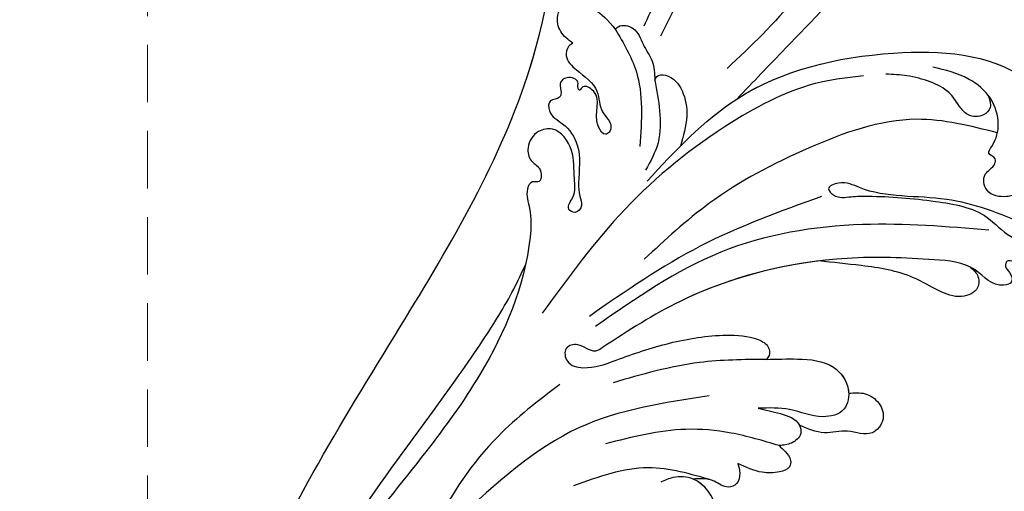
# Model space of a CAD drawing. Units: millimetres. Extents: x 2877 to 4977, y 1417 to 2902.
# Drawn here: x 3321 to 3430, y 2182 to 2234 of the extents above; entities that cross this region are included whole.
import ezdxf

# ---------------------------------------------------------------- set-up
doc = ezdxf.new("R2010")
doc.units = ezdxf.units.MM
doc.linetypes.add('HIDDEN', pattern=[9.525, 6.35, -3.175])
doc.layers.add('H-06.木作(細線)', color=8, linetype='Continuous')
doc.layers.add('H-08.木作(細線)', color=8, linetype='Continuous')
doc.styles.add('新細明體', font='txt')
doc.dimstyles.new('5', dxfattribs={"dimtxt": 12.5, "dimasz": 3.75, "dimexe": 2.5, "dimexo": 2.5, "dimgap": 1.5, "dimtad": 2, "dimdec": 0, "dimtxsty": '新細明體', "dimblk": 'ARCHTICK', "dimcen": 5, "dimclrd": 8, "dimclre": 8, "dimclrt": 4, "dimadec": 0, "dimazin": 0, "dimtfac": 1, "dimtdec": 0, "dimtix": 1, "dimtmove": 2, "dimatfit": 3, "dimldrblk": 'OPEN90', "dimfxl": 1.25, "dimlwd": 9, "dimlwe": 9, "dimarcsym": 0})

# ---------------------------------------------------------------- blocks, each defined once
blk = doc.blocks.new('SE-21058L-1122-1')
at = {"layer": 'H-08.木作(細線)', "ltscale": 0.2}
for points, knots in [([(18602.57, 5475.82), (18602.35, 5471.76), (18601.84, 5462.38), (18606.62, 5450.57), (18610.31, 5443.06), (18611.68, 5440.28)], [0, 0, 0, 0, 12.069224, 27.931097, 37.253103, 37.253103, 37.253103, 37.253103]), ([(18596.76, 5243.53), (18607.14, 5247.59), (18627.85, 5258), (18653.24, 5286.01), (18667.63, 5328.58), (18662.31, 5373.57), (18640.65, 5407.44), (18625.02, 5434.05), (18622.16, 5457.57), (18624.32, 5469.79), (18625.18, 5474.67)], [205.462717, 205.462717, 205.462717, 205.462717, 234.67919, 274.246757, 315.319099, 366.308335, 403.412465, 435.44514, 457.75577, 472.604065, 472.604065, 472.604065, 472.604065]), ([(18596.76, 5243.53), (18607.14, 5247.59), (18627.85, 5258), (18653.24, 5286.01), (18667.63, 5328.58), (18662.31, 5373.57), (18640.65, 5407.44), (18625.02, 5434.05), (18622.28, 5456.61), (18624.01, 5467.92), (18624.69, 5471.87)], [205.462717, 205.462717, 205.462717, 205.462717, 234.67919, 274.246757, 315.319099, 366.308335, 403.412465, 435.44514, 457.75577, 469.766505, 469.766505, 469.766505, 469.766505]), ([(18596.76, 5243.53), (18607.14, 5247.59), (18627.85, 5258), (18653.24, 5286.01), (18667.63, 5328.58), (18662.31, 5373.57), (18640.65, 5407.44), (18625.02, 5434.05), (18622.28, 5456.61), (18624.01, 5467.92), (18624.69, 5471.87)], [205.462717, 205.462717, 205.462717, 205.462717, 234.67919, 274.246757, 315.319099, 366.308335, 403.412465, 435.44514, 457.75577, 469.766505, 469.766505, 469.766505, 469.766505]), ([(18588.02, 5464.23), (18588.88, 5461.38), (18590.96, 5454.49), (18595.88, 5444.61), (18601.65, 5439.22), (18604.31, 5436.73)], [0, 0, 0, 0, 8.935044, 21.604907, 32.467204, 32.467204, 32.467204, 32.467204]), ([(18585.51, 5463.16), (18584.93, 5463.1), (18583.44, 5462.94), (18582.5, 5459.37), (18585.82, 5454.86), (18589.82, 5447.14), (18596.76, 5440.1), (18601.45, 5435.21), (18603.25, 5433.34)], [0, 0, 0, 0, 1.640519, 4.177923, 8.990149, 17.831408, 30.412056, 38.218531, 38.218531, 38.218531, 38.218531]), ([(18585.51, 5463.16), (18584.93, 5463.1), (18583.44, 5462.94), (18582.5, 5459.37), (18585.82, 5454.86), (18589.82, 5447.14), (18596.76, 5440.1), (18601.45, 5435.21), (18603.25, 5433.34)], [0, 0, 0, 0, 1.640519, 4.177923, 8.990149, 17.831408, 30.412056, 38.218531, 38.218531, 38.218531, 38.218531]), ([(18585.51, 5463.16), (18584.93, 5463.1), (18583.44, 5462.94), (18582.5, 5459.37), (18585.82, 5454.86), (18589.82, 5447.14), (18596.76, 5440.1), (18601.45, 5435.21), (18603.25, 5433.34)], [0, 0, 0, 0, 1.640519, 4.177923, 8.990149, 17.831408, 30.412056, 38.218531, 38.218531, 38.218531, 38.218531]), ([(18609.01, 5455.37), (18609.55, 5452.58), (18610.49, 5447.73), (18612.63, 5443.29), (18613.54, 5441.39)], [0, 0, 0, 0, 8.453793, 14.747461, 14.747461, 14.747461, 14.747461]), ([(18621.39, 5439.5), (18621.89, 5439.89), (18622.89, 5440.67), (18623.25, 5442.37), (18622.46, 5444.03), (18620.71, 5443.48), (18618.53, 5443.32), (18617.42, 5441.97), (18616.69, 5441.06)], [0, 0, 0, 0, 1.876282, 3.695904, 4.823648, 6.602797, 8.208555, 11.471001, 11.471001, 11.471001, 11.471001]), ([(18621.39, 5439.5), (18621.89, 5439.89), (18622.89, 5440.67), (18623.25, 5442.37), (18622.46, 5444.03), (18620.71, 5443.48), (18618.53, 5443.32), (18617.42, 5441.97), (18616.69, 5441.06)], [0, 0, 0, 0, 1.876282, 3.695904, 4.823648, 6.602797, 8.208555, 11.471001, 11.471001, 11.471001, 11.471001]), ([(18616.69, 5441.06), (18616.58, 5441.16), (18616.07, 5441.65), (18614.29, 5441.29), (18613.71, 5439.31), (18612.41, 5437.61), (18612.34, 5436.16), (18612.31, 5435.44)], [0, 0, 0, 0, 0.440811, 2.085921, 4.157678, 6.266696, 8.385293, 8.385293, 8.385293, 8.385293]), ([(18616.69, 5441.06), (18616.58, 5441.16), (18616.07, 5441.65), (18614.29, 5441.29), (18613.71, 5439.31), (18612.41, 5437.61), (18612.34, 5436.16), (18612.31, 5435.44)], [0, 0, 0, 0, 0.440811, 2.085921, 4.157678, 6.266696, 8.385293, 8.385293, 8.385293, 8.385293]), ([(18616.69, 5441.06), (18615.79, 5439.56), (18613.44, 5435.62), (18613.76, 5430.98), (18613.95, 5428.1)], [0, 0, 0, 0, 5.141561, 13.514254, 13.514254, 13.514254, 13.514254]), ([(18613.16, 5424.27), (18610.05, 5427.61), (18602.77, 5435.46), (18587.28, 5439.18), (18574.24, 5438.35), (18569.8, 5434.32), (18569.05, 5433.64)], [0, 0, 0, 0, 13.430336, 31.509624, 46.317947, 49.337851, 49.337851, 49.337851, 49.337851]), ([(18613.16, 5424.27), (18610.05, 5427.61), (18602.77, 5435.46), (18587.28, 5439.18), (18574.24, 5438.35), (18569.8, 5434.32), (18569.05, 5433.64)], [0, 0, 0, 0, 13.430336, 31.509624, 46.317947, 49.337851, 49.337851, 49.337851, 49.337851]), ([(18603.25, 5433.34), (18598.28, 5436.54), (18587.28, 5439.18), (18574.24, 5438.35), (18569.8, 5434.32), (18569.05, 5433.64)], [13.430336, 13.430336, 13.430336, 13.430336, 31.509624, 46.317947, 49.337851, 49.337851, 49.337851, 49.337851]), ([(18621.39, 5439.5), (18621.55, 5439.39), (18622.02, 5439.09), (18622.29, 5437.74), (18620.63, 5436.19), (18618.39, 5434.73), (18618.49, 5432.2), (18617.5, 5431.2), (18617.08, 5430.43), (18617.21, 5429.72), (18617.97, 5429.23), (18618.68, 5430.41), (18618.84, 5431.73), (18618.49, 5433.31), (18619.17, 5434.44), (18620.24, 5435.01), (18620.63, 5434.18), (18620.9, 5434.7), (18620.57, 5435.44), (18621.99, 5435.98), (18623.03, 5435.07), (18622.57, 5434.21), (18622.84, 5433.26), (18624.11, 5433.42), (18624.09, 5431.5), (18622.14, 5430.61), (18620.32, 5427.92), (18620.79, 5424.97), (18620.72, 5422.73), (18620.2, 5421.6), (18620.98, 5420.55), (18622.26, 5421.29), (18620.95, 5422.74), (18621.34, 5424.91), (18621.12, 5427.66), (18622.99, 5430.31), (18625.48, 5429.87), (18626.53, 5428.23), (18626.21, 5426.47), (18625.01, 5425.86), (18624.79, 5424.93), (18625.03, 5424.04), (18625.99, 5424.37), (18626.71, 5422.94), (18625.9, 5420.96), (18626.28, 5413.65), (18630.27, 5404.24), (18638.08, 5393.57), (18644.9, 5385.43), (18649.49, 5377.95), (18651.01, 5372.94), (18650.57, 5370.16), (18650.04, 5368.7), (18650.11, 5367.26), (18651.6, 5366.47), (18653.23, 5368.23), (18652.66, 5372.13), (18650.65, 5378.22), (18645.13, 5387.76), (18637.98, 5397.11), (18631.76, 5405.89), (18628.4, 5411.2), (18627.03, 5414.12), (18626.61, 5415.02)], [0, 0, 0, 0, 0.571584, 1.635588, 3.539338, 6.823595, 9.173599, 10.20837, 10.955653, 11.700427, 12.178898, 13.23289, 14.703917, 16.581929, 17.573241, 18.731556, 19.102839, 19.351574, 20.015015, 21.326158, 22.3417, 23.3601, 23.879405, 24.948679, 26.058817, 28.107296, 30.969235, 35.161133, 36.636132, 37.674274, 38.710001, 39.506803, 40.899735, 42.978463, 46.081506, 49.232458, 50.775843, 52.905355, 54.369569, 55.5798, 56.564125, 57.119931, 57.868882, 58.795073, 61.000596, 64.149047, 80.331545, 90.742916, 103.853886, 112.102036, 117.035107, 119.061303, 120.408625, 121.746367, 122.98095, 124.4265, 127.722358, 134.129447, 143.920161, 160.402362, 169.525875, 176.198164, 179.193716, 179.193716, 179.193716, 179.193716]), ([(18621.39, 5439.5), (18621.55, 5439.39), (18622.02, 5439.09), (18622.29, 5437.74), (18620.63, 5436.19), (18618.39, 5434.73), (18618.49, 5432.2), (18617.5, 5431.2), (18617.08, 5430.43), (18617.21, 5429.72), (18617.97, 5429.23), (18618.68, 5430.41), (18618.84, 5431.73), (18618.49, 5433.31), (18619.17, 5434.44), (18620.24, 5435.01), (18620.63, 5434.18), (18620.9, 5434.7), (18620.57, 5435.44), (18621.99, 5435.98), (18623.03, 5435.07), (18622.57, 5434.21), (18622.84, 5433.26), (18624.11, 5433.42), (18624.09, 5431.5), (18622.14, 5430.61), (18620.32, 5427.92), (18620.79, 5424.97), (18620.72, 5422.73), (18620.2, 5421.6), (18620.98, 5420.55), (18622.26, 5421.29), (18620.95, 5422.74), (18621.34, 5424.91), (18621.12, 5427.66), (18622.99, 5430.31), (18625.48, 5429.87), (18626.53, 5428.23), (18626.21, 5426.47), (18625.01, 5425.86), (18624.79, 5424.93), (18625.03, 5424.04), (18625.99, 5424.37), (18626.71, 5422.94), (18625.9, 5420.96), (18626.28, 5413.65), (18630.27, 5404.24), (18638.08, 5393.57), (18644.9, 5385.43), (18649.49, 5377.95), (18650.95, 5373.13), (18650.69, 5370.99), (18650.59, 5370.52)], [0, 0, 0, 0, 0.571584, 1.635588, 3.539338, 6.823595, 9.173599, 10.20837, 10.955653, 11.700427, 12.178898, 13.23289, 14.703917, 16.581929, 17.573241, 18.731556, 19.102839, 19.351574, 20.015015, 21.326158, 22.3417, 23.3601, 23.879405, 24.948679, 26.058817, 28.107296, 30.969235, 35.161133, 36.636132, 37.674274, 38.710001, 39.506803, 40.899735, 42.978463, 46.081506, 49.232458, 50.775843, 52.905355, 54.369569, 55.5798, 56.564125, 57.119931, 57.868882, 58.795073, 61.000596, 64.149047, 80.331545, 90.742916, 103.853886, 112.102036, 117.035107, 118.487635, 118.487635, 118.487635, 118.487635]), ([(18568.54, 5428.97), (18568.37, 5427.87), (18568.03, 5425.76), (18568.98, 5423.25), (18570.47, 5422.4), (18571.28, 5422.7), (18571.59, 5423.54), (18572.4, 5422.77), (18573.62, 5422.41), (18575.8, 5422.74), (18576.15, 5425.22), (18574.71, 5425.76), (18574.55, 5426.92), (18575.67, 5427.23), (18574.56, 5428.73), (18574.07, 5430.63), (18574.98, 5433.66), (18577.75, 5435.95), (18580.18, 5436.54), (18581.54, 5436.87)], [0, 0, 0, 0, 3.334196, 6.394141, 7.297307, 8.138469, 8.711004, 9.31958, 10.637935, 12.912927, 14.691003, 16.267932, 16.786985, 17.720149, 18.543367, 21.138276, 24.011261, 27.309533, 31.455106, 31.455106, 31.455106, 31.455106]), ([(18575.45, 5433.78), (18575.28, 5433.3), (18574.97, 5432.46), (18576.05, 5431.29), (18577.73, 5431.38), (18578.76, 5432.73), (18579.77, 5434.31), (18581.92, 5435.34), (18584.29, 5435.99), (18585.96, 5436.06), (18586.74, 5436.09)], [0, 0, 0, 0, 1.38629, 2.469681, 4.195009, 5.627613, 7.391269, 9.790169, 12.461528, 14.789468, 14.789468, 14.789468, 14.789468]), ([(18575.45, 5433.78), (18575.28, 5433.3), (18574.97, 5432.46), (18576.05, 5431.29), (18577.73, 5431.38), (18578.76, 5432.73), (18579.77, 5434.31), (18581.92, 5435.34), (18584.29, 5435.99), (18585.96, 5436.06), (18586.74, 5436.09)], [0, 0, 0, 0, 1.38629, 2.469681, 4.195009, 5.627613, 7.391269, 9.790169, 12.461528, 14.789468, 14.789468, 14.789468, 14.789468]), ([(18589.21, 5435.9), (18590.79, 5435.73), (18595.99, 5435.15), (18605.31, 5430.31), (18615.96, 5421.74), (18621.85, 5413.66), (18624.75, 5409.68)], [0, 0, 0, 0, 4.7654, 15.61044, 30.793569, 45.488879, 45.488879, 45.488879, 45.488879]), ([(18612.31, 5435.44), (18612.25, 5435.58), (18612.05, 5436.03), (18610.46, 5436.05), (18609.01, 5434.21), (18608.56, 5431.25), (18609.15, 5429.23), (18609.47, 5428.14)], [0, 0, 0, 0, 0.446602, 1.402119, 3.91249, 6.766535, 10.148976, 10.148976, 10.148976, 10.148976]), ([(18612.31, 5435.44), (18612.25, 5435.58), (18612.05, 5436.03), (18610.46, 5436.05), (18609.01, 5434.21), (18608.56, 5431.25), (18609.15, 5429.23), (18609.47, 5428.14)], [0, 0, 0, 0, 0.446602, 1.402119, 3.91249, 6.766535, 10.148976, 10.148976, 10.148976, 10.148976]), ([(18612.31, 5435.44), (18612.1, 5434.31), (18611.68, 5432.04), (18611.64, 5428.49), (18612.78, 5426.47), (18613.34, 5425.49)], [0, 0, 0, 0, 3.450372, 6.97007, 10.296288, 10.296288, 10.296288, 10.296288]), ([(18568.54, 5428.97), (18568.37, 5427.87), (18568.03, 5425.76), (18568.98, 5423.25), (18570.47, 5422.4), (18571.28, 5422.7), (18571.59, 5423.54), (18572.4, 5422.77), (18573.62, 5422.41), (18575.8, 5422.74), (18576.15, 5425.22), (18574.71, 5425.76), (18574.55, 5426.92), (18575.67, 5427.23), (18574.56, 5428.73), (18574.07, 5430.63), (18574.69, 5432.7), (18575.35, 5433.64), (18575.45, 5433.78)], [0, 0, 0, 0, 3.334196, 6.394141, 7.297307, 8.138469, 8.711004, 9.31958, 10.637935, 12.912927, 14.691003, 16.267932, 16.786985, 17.720149, 18.543367, 21.138276, 24.011261, 24.521311, 24.521311, 24.521311, 24.521311]), ([(18574.41, 5429.6), (18577.4, 5430.36), (18584.43, 5432.15), (18595.56, 5428.1), (18605.73, 5422.82), (18611.16, 5417.78), (18613.48, 5415.63)], [0, 0, 0, 0, 9.08238, 21.378241, 34.050543, 43.48873, 43.48873, 43.48873, 43.48873]), ([(18565.97, 5408.95), (18566.96, 5409.36), (18568.59, 5410.04), (18569.06, 5412.1), (18569.06, 5413.6), (18568.05, 5413.98), (18567.35, 5413.65), (18566.72, 5413.17), (18565.36, 5413.36), (18565.94, 5415.22), (18567.07, 5417.67), (18572.65, 5420.06), (18579.89, 5423), (18587.65, 5422.3), (18591.4, 5424.41), (18593.47, 5423.59), (18592.22, 5422.29), (18590.62, 5422.6), (18586.86, 5422.63), (18581.84, 5422.2), (18576.02, 5421.21), (18573.53, 5418.27), (18571.61, 5417.57), (18570.91, 5416.2), (18571.76, 5415.51), (18572.51, 5415.28), (18573.41, 5415.63), (18573.63, 5414.68), (18572.96, 5414.2), (18572.57, 5413.04), (18574.81, 5412.32), (18576.96, 5415.23), (18583.16, 5415.74), (18594.07, 5416.17), (18607.35, 5412.85), (18615.34, 5407.67), (18619.23, 5405.12), (18620.45, 5406.45), (18622.45, 5406), (18622.13, 5403.93), (18619.51, 5403.37), (18615.84, 5404.78), (18610.69, 5406.54), (18605.33, 5407.38), (18601.56, 5407.17), (18599.69, 5406.18), (18599.52, 5405.07), (18599.86, 5404.7), (18599.98, 5404.56)], [0, 0, 0, 0, 2.973466, 4.888414, 6.140081, 6.861, 7.670503, 8.33908, 9.280736, 10.806032, 12.654407, 17.953691, 27.233566, 36.929097, 39.308568, 40.570002, 41.416924, 43.393432, 45.254073, 52.744489, 58.722561, 62.02455, 63.711512, 64.879569, 65.662596, 66.569393, 67.307452, 67.886303, 68.712201, 69.721533, 70.711306, 74.294954, 78.941275, 88.577929, 107.665667, 117.647247, 118.496519, 120.577937, 121.918421, 123.353617, 125.204746, 128.972216, 135.166068, 141.50999, 145.069892, 146.461509, 147.37397, 147.923598, 147.923598, 147.923598, 147.923598]), ([(18568.78, 5411.14), (18568.91, 5411.52), (18569.06, 5412.37), (18569.06, 5413.6), (18568.05, 5413.98), (18567.35, 5413.65), (18566.72, 5413.17), (18565.36, 5413.36), (18565.94, 5415.22), (18567.07, 5417.67), (18572.65, 5420.06), (18579.89, 5423), (18587.65, 5422.3), (18591.4, 5424.41), (18593.47, 5423.59), (18592.22, 5422.29), (18590.62, 5422.6), (18586.86, 5422.63), (18581.84, 5422.2), (18576.02, 5421.21), (18573.53, 5418.27), (18571.61, 5417.57), (18570.91, 5416.2), (18571.76, 5415.51), (18572.51, 5415.28), (18573.41, 5415.63), (18573.63, 5414.68), (18572.96, 5414.2), (18572.57, 5413.04), (18574.81, 5412.32), (18576.02, 5413.95), (18577.24, 5414.66), (18577.42, 5414.76)], [3.676638, 3.676638, 3.676638, 3.676638, 4.888414, 6.140081, 6.861, 7.670503, 8.33908, 9.280736, 10.806032, 12.654407, 17.953691, 27.233566, 36.929097, 39.308568, 40.570002, 41.416924, 43.393432, 45.254073, 52.744489, 58.722561, 62.02455, 63.711512, 64.879569, 65.662596, 66.569393, 67.307452, 67.886303, 68.712201, 69.721533, 70.711306, 74.294954, 74.9055, 74.9055, 74.9055, 74.9055]), ([(18568.78, 5411.14), (18568.91, 5411.52), (18569.06, 5412.37), (18569.06, 5413.6), (18568.05, 5413.98), (18567.35, 5413.65), (18566.72, 5413.17), (18565.36, 5413.36), (18565.94, 5415.22), (18567.07, 5417.67), (18572.65, 5420.06), (18579.89, 5423), (18587.65, 5422.3), (18591.4, 5424.41), (18593.47, 5423.59), (18592.22, 5422.29), (18590.62, 5422.6), (18586.86, 5422.63), (18581.84, 5422.2), (18576.02, 5421.21), (18573.53, 5418.27), (18571.61, 5417.57), (18570.91, 5416.2), (18571.76, 5415.51), (18572.51, 5415.28), (18573.41, 5415.63), (18573.63, 5414.68), (18572.96, 5414.2), (18572.57, 5413.04), (18574.81, 5412.32), (18576.02, 5413.95), (18577.24, 5414.66), (18577.42, 5414.76)], [3.676638, 3.676638, 3.676638, 3.676638, 4.888414, 6.140081, 6.861, 7.670503, 8.33908, 9.280736, 10.806032, 12.654407, 17.953691, 27.233566, 36.929097, 39.308568, 40.570002, 41.416924, 43.393432, 45.254073, 52.744489, 58.722561, 62.02455, 63.711512, 64.879569, 65.662596, 66.569393, 67.307452, 67.886303, 68.712201, 69.721533, 70.711306, 74.294954, 74.9055, 74.9055, 74.9055, 74.9055]), ([(18593.89, 5422.56), (18598.45, 5420.92), (18607.58, 5417.62), (18615.56, 5412.09), (18619.55, 5409.32)], [0, 0, 0, 0, 14.465379, 28.988413, 28.988413, 28.988413, 28.988413]), ([(18575.36, 5418.84), (18580, 5419.23), (18589.95, 5420.07), (18605.56, 5417.49), (18614.41, 5411.31), (18618.86, 5408.2)], [0, 0, 0, 0, 14.002624, 29.975841, 46.06092, 46.06092, 46.06092, 46.06092]), ([(18577.42, 5414.76), (18577.12, 5414.5), (18576.45, 5413.93), (18576.37, 5412.11), (18578.64, 5411.18), (18581.09, 5412.17), (18584.42, 5414.2), (18589.08, 5414.93), (18592.61, 5415.28), (18594.17, 5415.44)], [0, 0, 0, 0, 1.176915, 2.555716, 4.580109, 7.153984, 10.312726, 16.254102, 20.979447, 20.979447, 20.979447, 20.979447]), ([(18577.42, 5414.76), (18577.12, 5414.5), (18576.45, 5413.93), (18576.37, 5412.11), (18578.64, 5411.18), (18581.09, 5412.17), (18584.42, 5414.2), (18589.08, 5414.93), (18592.61, 5415.28), (18594.17, 5415.44)], [0, 0, 0, 0, 1.176915, 2.555716, 4.580109, 7.153984, 10.312726, 16.254102, 20.979447, 20.979447, 20.979447, 20.979447]), ([(18577.42, 5414.76), (18577.12, 5414.5), (18576.45, 5413.93), (18576.37, 5412.11), (18578.64, 5411.18), (18581.09, 5412.17), (18584.42, 5414.2), (18589.08, 5414.93), (18592.61, 5415.28), (18594.17, 5415.44)], [0, 0, 0, 0, 1.176915, 2.555716, 4.580109, 7.153984, 10.312726, 16.254102, 20.979447, 20.979447, 20.979447, 20.979447]), ([(18594.17, 5415.44), (18599.5, 5414.78), (18608.18, 5412.31), (18615.34, 5407.67), (18619.23, 5405.12), (18620.45, 5406.45), (18622.45, 5406), (18622.13, 5403.93), (18619.51, 5403.37), (18615.84, 5404.78), (18610.69, 5406.54), (18605.33, 5407.38), (18601.56, 5407.17), (18599.69, 5406.18), (18599.52, 5405.07), (18599.86, 5404.7), (18599.98, 5404.56)], [91.713376, 91.713376, 91.713376, 91.713376, 107.665667, 117.647247, 118.496519, 120.577937, 121.918421, 123.353617, 125.204746, 128.972216, 135.166068, 141.50999, 145.069892, 146.461509, 147.37397, 147.923598, 147.923598, 147.923598, 147.923598]), ([(18594.17, 5415.44), (18599.5, 5414.78), (18608.18, 5412.31), (18615.34, 5407.67), (18619.23, 5405.12), (18620.45, 5406.45), (18622.45, 5406), (18622.13, 5403.93), (18619.51, 5403.37), (18615.84, 5404.78), (18610.69, 5406.54), (18605.33, 5407.38), (18601.56, 5407.17), (18599.69, 5406.18), (18599.52, 5405.07), (18599.86, 5404.7), (18599.98, 5404.56)], [91.713376, 91.713376, 91.713376, 91.713376, 107.665667, 117.647247, 118.496519, 120.577937, 121.918421, 123.353617, 125.204746, 128.972216, 135.166068, 141.50999, 145.069892, 146.461509, 147.37397, 147.923598, 147.923598, 147.923598, 147.923598]), ([(18599.98, 5404.56), (18598.84, 5404.59), (18596.36, 5404.67), (18592.64, 5404.36), (18590.59, 5401.62), (18591.06, 5398.65), (18594.29, 5397.88), (18597.25, 5399.28), (18599.7, 5399.2), (18600.88, 5399.16)], [0, 0, 0, 0, 3.456493, 7.536318, 10.448579, 12.726207, 15.209428, 18.953848, 22.438185, 22.438185, 22.438185, 22.438185]), ([(18599.98, 5404.56), (18598.84, 5404.59), (18596.36, 5404.67), (18592.64, 5404.36), (18590.59, 5401.62), (18591.06, 5398.65), (18594.29, 5397.88), (18597.25, 5399.28), (18599.7, 5399.2), (18600.88, 5399.16)], [0, 0, 0, 0, 3.456493, 7.536318, 10.448579, 12.726207, 15.209428, 18.953848, 22.438185, 22.438185, 22.438185, 22.438185]), ([(18599.98, 5404.56), (18598.84, 5404.59), (18596.36, 5404.67), (18592.64, 5404.36), (18591, 5402.16), (18590.87, 5400.98), (18590.86, 5400.82)], [0, 0, 0, 0, 3.456493, 7.536318, 10.448579, 10.880673, 10.880673, 10.880673, 10.880673]), ([(18599.98, 5404.56), (18602.46, 5404.54), (18608.22, 5404.49), (18613.77, 5402.89), (18616.93, 5401.98)], [0, 0, 0, 0, 7.410315, 17.213723, 17.213723, 17.213723, 17.213723]), ([(18622.82, 5401.8), (18625.19, 5399.99), (18630.82, 5395.67), (18635.94, 5388.03), (18638.34, 5382.51), (18639.12, 5380.73)], [0, 0, 0, 0, 8.929635, 21.182259, 27.004532, 27.004532, 27.004532, 27.004532]), ([(18590.86, 5400.82), (18590.25, 5400.87), (18589, 5400.97), (18587.38, 5399.86), (18586.73, 5397.91), (18588.38, 5395.79), (18590.97, 5396.98), (18593.67, 5396.12), (18595.4, 5396.89), (18596.31, 5397.3)], [0, 0, 0, 0, 1.80318, 3.661503, 5.442202, 7.405979, 10.122215, 12.700264, 15.586816, 15.586816, 15.586816, 15.586816]), ([(18590.86, 5400.82), (18590.25, 5400.87), (18589, 5400.97), (18587.38, 5399.86), (18586.73, 5397.91), (18588.38, 5395.79), (18590.97, 5396.98), (18593.67, 5396.12), (18595.4, 5396.89), (18596.31, 5397.3)], [0, 0, 0, 0, 1.80318, 3.661503, 5.442202, 7.405979, 10.122215, 12.700264, 15.586816, 15.586816, 15.586816, 15.586816]), ([(18590.86, 5400.82), (18590.25, 5400.87), (18589, 5400.97), (18587.38, 5399.86), (18586.73, 5397.91), (18588.38, 5395.79), (18590.97, 5396.98), (18593.67, 5396.12), (18595.4, 5396.89), (18596.31, 5397.3)], [0, 0, 0, 0, 1.80318, 3.661503, 5.442202, 7.405979, 10.122215, 12.700264, 15.586816, 15.586816, 15.586816, 15.586816]), ([(18606.31, 5400.53), (18611.28, 5399.78), (18621.96, 5398.16), (18629.91, 5390.8), (18634.16, 5386.88)], [0, 0, 0, 0, 14.764198, 31.657147, 31.657147, 31.657147, 31.657147]), ([(18600.88, 5399.16), (18600.08, 5398.99), (18598.5, 5398.64), (18596.34, 5397.92), (18596, 5396.14), (18597.15, 5395.17), (18598.09, 5395.08), (18598.55, 5395.03)], [0, 0, 0, 0, 2.531892, 4.989426, 5.92994, 7.400047, 8.783009, 8.783009, 8.783009, 8.783009]), ([(18600.88, 5399.16), (18600.08, 5398.99), (18598.5, 5398.64), (18596.34, 5397.92), (18596, 5396.14), (18597.15, 5395.17), (18598.09, 5395.08), (18598.55, 5395.03)], [0, 0, 0, 0, 2.531892, 4.989426, 5.92994, 7.400047, 8.783009, 8.783009, 8.783009, 8.783009]), ([(18596.31, 5397.3), (18596.17, 5397.02), (18596, 5396.14), (18597.15, 5395.17), (18598.09, 5395.08), (18598.55, 5395.03)], [4.989426, 4.989426, 4.989426, 4.989426, 5.92994, 7.400047, 8.783009, 8.783009, 8.783009, 8.783009]), ([(18598.55, 5395.03), (18600.31, 5395.56), (18603.68, 5396.56), (18610.24, 5397.15), (18614.82, 5395.98), (18617.76, 5395.23)], [0, 0, 0, 0, 5.502593, 10.532695, 19.543861, 19.543861, 19.543861, 19.543861]), ([(18598.55, 5395.03), (18598.34, 5394.82), (18597.85, 5394.34), (18597.17, 5393.59), (18597.38, 5392.44), (18598.78, 5392.01), (18600.75, 5391.95), (18602.24, 5392.64), (18603.13, 5393.06)], [0, 0, 0, 0, 0.917535, 2.074178, 2.800296, 4.008484, 5.932009, 8.8015, 8.8015, 8.8015, 8.8015]), ([(18598.55, 5395.03), (18598.34, 5394.82), (18597.85, 5394.34), (18597.17, 5393.59), (18597.38, 5392.44), (18598.78, 5392.01), (18600.75, 5391.95), (18602.24, 5392.64), (18603.13, 5393.06)], [0, 0, 0, 0, 0.917535, 2.074178, 2.800296, 4.008484, 5.932009, 8.8015, 8.8015, 8.8015, 8.8015]), ([(18598.55, 5395.03), (18598.34, 5394.82), (18597.85, 5394.34), (18597.17, 5393.59), (18597.38, 5392.44), (18598.78, 5392.01), (18600.75, 5391.95), (18602.24, 5392.64), (18603.13, 5393.06)], [0, 0, 0, 0, 0.917535, 2.074178, 2.800296, 4.008484, 5.932009, 8.8015, 8.8015, 8.8015, 8.8015]), ([(18603.13, 5393.06), (18603.03, 5392.71), (18602.83, 5391.98), (18603.06, 5390.77), (18604.46, 5390.19), (18605.58, 5391.17), (18606.93, 5391.42), (18607.72, 5391.35), (18608.07, 5391.32)], [0, 0, 0, 0, 1.080545, 2.302987, 3.282984, 4.985041, 6.278653, 7.348066, 7.348066, 7.348066, 7.348066]), ([(18603.13, 5393.06), (18603.03, 5392.71), (18602.83, 5391.98), (18603.06, 5390.77), (18604.46, 5390.19), (18605.58, 5391.17), (18606.93, 5391.42), (18607.72, 5391.35), (18608.07, 5391.32)], [0, 0, 0, 0, 1.080545, 2.302987, 3.282984, 4.985041, 6.278653, 7.348066, 7.348066, 7.348066, 7.348066]), ([(18603.13, 5393.06), (18603.03, 5392.71), (18602.83, 5391.98), (18603.06, 5390.77), (18604.46, 5390.19), (18605.58, 5391.17), (18606.93, 5391.42), (18607.72, 5391.35), (18608.07, 5391.32)], [0, 0, 0, 0, 1.080545, 2.302987, 3.282984, 4.985041, 6.278653, 7.348066, 7.348066, 7.348066, 7.348066]), ([(18605.94, 5391.18), (18608.31, 5391.88), (18613.47, 5393.41), (18618.55, 5391.57), (18621.31, 5390.57)], [0, 0, 0, 0, 7.218492, 15.740961, 15.740961, 15.740961, 15.740961]), ([(18631.77, 5377.08), (18630.72, 5378.78), (18628.7, 5382.06), (18625.02, 5385.84), (18620.96, 5388.45), (18617.08, 5389.16), (18613.84, 5388.38), (18612.53, 5386.5), (18613.12, 5384.54), (18614.81, 5385.11), (18614.75, 5383.27), (18612.97, 5381.45), (18609.05, 5381.45), (18605.32, 5383.89), (18605.03, 5388.26), (18607.24, 5391.49), (18610.08, 5391.7), (18611.2, 5391.19), (18611.65, 5390.98)], [0, 0, 0, 0, 5.998461, 11.505135, 15.684313, 20.309381, 22.967729, 25.205596, 26.496626, 27.73233, 28.707411, 30.650941, 35.160078, 39.088376, 42.865459, 47.076648, 49.272079, 50.758386, 50.758386, 50.758386, 50.758386]), ([(18631.77, 5377.08), (18630.72, 5378.78), (18628.7, 5382.06), (18625.02, 5385.84), (18620.96, 5388.45), (18617.08, 5389.16), (18613.84, 5388.38), (18612.53, 5386.5), (18613.12, 5384.54), (18614.81, 5385.11), (18614.75, 5383.27), (18612.97, 5381.45), (18609.05, 5381.45), (18605.32, 5383.89), (18605.03, 5388.26), (18607.24, 5391.49), (18610.08, 5391.7), (18611.2, 5391.19), (18611.65, 5390.98)], [0, 0, 0, 0, 5.998461, 11.505135, 15.684313, 20.309381, 22.967729, 25.205596, 26.496626, 27.73233, 28.707411, 30.650941, 35.160078, 39.088376, 42.865459, 47.076648, 49.272079, 50.758386, 50.758386, 50.758386, 50.758386]), ([(18605.28, 5386.54), (18605.28, 5387.03), (18605.54, 5389.01), (18606.77, 5390.79), (18608.07, 5391.32)], [41.447574, 41.447574, 41.447574, 41.447574, 42.865459, 47.076648, 47.076648, 47.076648, 47.076648])]:
    blk.add_open_spline(points, degree=3, knots=knots, dxfattribs=at)
blk = doc.blocks.new('_ArchTick')
at = {"color": 0, "linetype": 'ByBlock', "const_width": 0.15}
blk.add_lwpolyline([(-0.5, -0.5), (0.5, 0.5)], dxfattribs=at)
blk = doc.blocks.new('*D55')
at = {"layer": 'DEFPOINTS', "color": 0, "transparency": 16777216}
for p in [(3950.38, 2519.76), (3271.89, 1907.95), (3950.38, 1907.95)]:
    blk.add_point(p, dxfattribs=at)
at = {"layer": 'H-06.木作(細線)', "color": 8, "linetype": 'HIDDEN', "lineweight": 9, "transparency": 16777216}
for p, q in [((3947.88, 2519.76), (3269.39, 2519.76)), ((3947.88, 1907.95), (3269.39, 1907.95))]:
    blk.add_line(p, q, dxfattribs=at)
at = {"layer": 'H-06.木作(細線)', "color": 8, "lineweight": 9, "transparency": 16777216}
blk.add_line((3271.89, 2519.76), (3271.89, 1907.95), dxfattribs=at)
at = {"layer": 'H-06.木作(細線)', "color": 8, "lineweight": 9, "transparency": 16777216, "xscale": 3.75, "yscale": 3.75, "zscale": 3.75}
for p, rotation in [((3271.89, 2519.76), 90), ((3271.89, 1907.95), 270)]:
    blk.add_blockref('_ArchTick', p, dxfattribs=dict(at, rotation=rotation))
at = {"layer": 'H-06.木作(細線)', "color": 4, "transparency": 16777216, "insert": (3263.35, 2213.86), "char_height": 12.5, "attachment_point": 5, "rotation": 90, "style": '新細明體'}
blk.add_mtext('612', dxfattribs=at)
blk = doc.blocks.new('_Open90')
at = {"color": 0, "linetype": 'ByBlock', "lineweight": -2}
for p, q in [((-0.5, 0.5), (0, 0)), ((0, 0), (-1, 0)), ((0, 0), (-0.5, -0.5))]:
    blk.add_line(p, q, dxfattribs=at)
blk = doc.blocks.new('*D56')
at = {"layer": 'DEFPOINTS', "color": 0, "transparency": 16777216}
for p in [(3334.83, 2519.76), (3950.38, 2519.76), (3950.38, 1851.75)]:
    blk.add_point(p, dxfattribs=at)
at = {"layer": 'H-06.木作(細線)', "color": 8, "linetype": 'HIDDEN', "lineweight": 9, "transparency": 16777216}
for p, q in [((3334.83, 2517.26), (3334.83, 1849.25)), ((3950.38, 2517.26), (3950.38, 1849.25))]:
    blk.add_line(p, q, dxfattribs=at)
at = {"layer": 'H-06.木作(細線)', "color": 8, "lineweight": 9, "transparency": 16777216}
blk.add_line((3334.83, 1851.75), (3950.38, 1851.75), dxfattribs=at)
at = {"layer": 'H-06.木作(細線)', "color": 8, "lineweight": 9, "transparency": 16777216, "xscale": 3.75, "yscale": 3.75, "zscale": 3.75, "rotation": 180}
blk.add_blockref('_ArchTick', (3334.83, 1851.75), dxfattribs=at)
at = {"layer": 'H-06.木作(細線)', "color": 8, "lineweight": 9, "transparency": 16777216, "xscale": 3.75, "yscale": 3.75, "zscale": 3.75}
blk.add_blockref('_ArchTick', (3950.38, 1851.75), dxfattribs=at)
at = {"layer": 'H-06.木作(細線)', "color": 4, "transparency": 16777216, "insert": (3642.6, 1843.21), "char_height": 12.5, "attachment_point": 5, "style": '新細明體'}
blk.add_mtext('616', dxfattribs=at)

msp = doc.modelspace()

# ---------------------------------------------------------------- block references
at = {"layer": 'H-08.木作(細線)', "xscale": -1}
msp.add_blockref('SE-21058L-1122-1', (22003.26, -3207.83), dxfattribs=at)

# ---------------------------------------------------------------- dimensions: what is measured, and where the dimension line sits
at = {"layer": 'H-06.木作(細線)'}
dim = msp.add_linear_dim(base=(3271.89, 1907.95), p1=(3950.38, 2519.76), p2=(3950.38, 1907.95), angle=90, dimstyle='5', dxfattribs=at)
dim.commit()
dim.dimension.update_dxf_attribs({"geometry": '*D55', "text_midpoint": (3263.35, 2213.86)})
dim = msp.add_linear_dim(base=(3950.38, 1851.75), p1=(3334.83, 2519.76), p2=(3950.38, 2519.76), dimstyle='5', dxfattribs=at)
dim.commit()
dim.dimension.update_dxf_attribs({"geometry": '*D56', "text_midpoint": (3642.6, 1843.21)})

doc.saveas('drawing.dxf')
